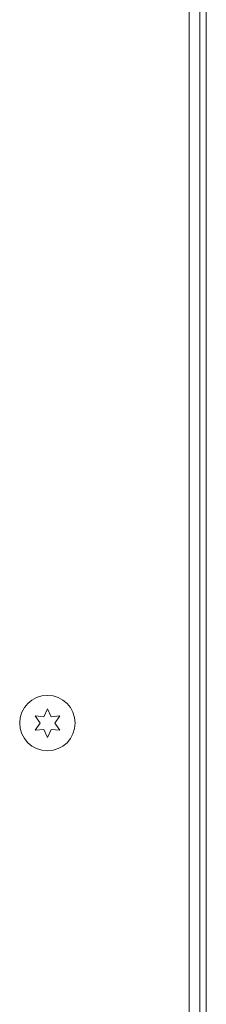
# Model space of a CAD drawing. Units: millimetres. Extents: x -3839 to 3052, y -3728 to 3682.
# Drawn here: x 723 to 767, y -448 to -218 of the extents above; entities that cross this region are included whole.
import ezdxf

# ---------------------------------------------------------------- set-up
doc = ezdxf.new("R2010")
doc.units = ezdxf.units.MM
doc.header["$LTSCALE"] = 20
doc.layers.add('2d', color=230, linetype='Continuous')

msp = doc.modelspace()

# ---------------------------------------------------------------- linework, layer by layer
at = {"layer": '2d', "lineweight": 0}
for p, q in [((763.09, -52.96), (763.09, -712.13)), ((767.09, -660.04), (767.09, -105.04)), ((765.59, -668.29), (765.59, -108.29)), ((729.84, -379.19), (728.98, -381.05)), ((730.7, -381.05), (729.84, -379.19)), ((726.94, -380.87), (728.11, -382.54)), ((728.98, -381.05), (726.94, -380.87)), ((728.11, -382.54), (726.94, -384.22)), ((732.74, -380.87), (730.7, -381.05)), ((731.57, -382.54), (732.74, -380.87)), ((732.74, -384.22), (731.57, -382.54)), ((726.94, -384.22), (728.98, -384.04)), ((728.98, -384.04), (729.84, -385.89)), ((729.84, -385.89), (730.7, -384.04)), ((730.7, -384.04), (732.74, -384.22))]:
    msp.add_line(p, q, dxfattribs=at)
msp.add_circle((729.84, -382.54), 6.5, dxfattribs=at)

doc.saveas('drawing.dxf')
